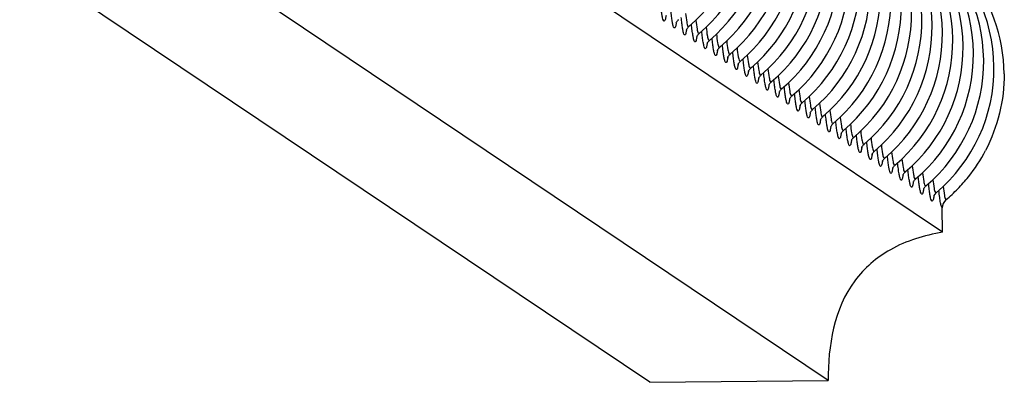
# Model space of a CAD drawing. Units: millimetres. Extents: x 0 to 297, y 0 to 210.
# Drawn here: x 210 to 233, y 58 to 66 of the extents above; entities that cross this region are included whole.
import ezdxf

# ---------------------------------------------------------------- set-up
doc = ezdxf.new("R2010")
doc.units = ezdxf.units.MM
doc.header["$LTSCALE"] = 16.335
doc.layers.get('0').update_dxf_attribs({"linetype": 'CONTINUOUS'})
doc.layers.add('DTM_AXIS', color=7, linetype='CONTINUOUS')

msp = doc.modelspace()

# ---------------------------------------------------------------- linework, layer by layer
at = {"color": 7, "linetype": 'Continuous'}
for p, q in [((231.60376, 61.30607), (180.12854, 95.9127)), ((224.64294, 57.73652), (173.16773, 92.34315)), ((228.88715, 57.78013), (177.41194, 92.38676)), ((231.60376, 61.30607), (231.59884, 61.88621)), ((224.64294, 57.73652), (228.88715, 57.78013))]:
    msp.add_line(p, q, dxfattribs=at)
for centre, radius, start, end in [((229.20404, 65.05027), 3.86592, 0.462939, 39.718978), ((229.18509, 65.05325), 3.88634, 321.343829, 332.439414), ((229.16507, 65.06969), 3.91225, 315.801042, 321.339073), ((229.19675, 65.0384), 3.86772, 310.099139, 315.806153)]:
    msp.add_arc(centre, radius, start, end, dxfattribs=at)
for points in [[(233.06984, 65.08151), (233.07515, 64.45536), (232.91993, 63.81033), (232.63042, 63.2551)], [(231.68799, 62.07986), (231.63362, 62.0341), (231.59824, 61.95727), (231.59884, 61.88621)]]:
    msp.add_open_spline(points, degree=3, dxfattribs=at)
for points, knots in [([(231.59884, 61.88621), (231.58732, 61.89395), (231.57393, 61.93855), (231.55453, 62.018), (231.53643, 62.14667), (231.52525, 62.24536), (231.51958, 62.30208)], [0, 0, 0, 0, 0.09771521, 0.29673559, 0.59859768, 1, 1, 1, 1]), ([(231.62154, 62.39496), (231.62943, 62.3247), (231.64655, 62.22348), (231.66202, 62.11388), (231.68223, 62.08581)], [0, 0, 0, 0, 0.67146643, 1, 1, 1, 1]), ([(231.60376, 61.30607), (231.17488, 61.2342), (230.37903, 61.00038), (229.09883, 59.90455), (228.88021, 58.5987), (228.88715, 57.78013)], [0, 0, 0, 0, 0.26702587, 0.49734095, 1, 1, 1, 1])]:
    msp.add_open_spline(points, degree=3, knots=knots, dxfattribs=at)
at = {"layer": 'DTM_AXIS', "color": 7, "linetype": 'Continuous'}
for p, q in [((225.31474, 66.36458), (225.32657, 66.36553)), ((225.55987, 66.19978), (225.5717, 66.20073)), ((225.80499, 66.03499), (225.81682, 66.03594)), ((226.05012, 65.87019), (226.06195, 65.87114)), ((226.29524, 65.70539), (226.30707, 65.70634)), ((226.54037, 65.5406), (226.5522, 65.54155)), ((226.78549, 65.3758), (226.79732, 65.37675)), ((227.03062, 65.211), (227.04245, 65.21195)), ((227.27574, 65.04621), (227.28757, 65.04716)), ((227.52087, 64.88141), (227.5327, 64.88236)), ((227.76599, 64.71661), (227.77782, 64.71756)), ((228.01112, 64.55182), (228.02295, 64.55277)), ((228.25624, 64.38702), (228.26807, 64.38797)), ((228.50137, 64.22222), (228.5132, 64.22317)), ((228.74649, 64.05743), (228.75832, 64.05838)), ((228.99162, 63.89263), (229.00345, 63.89358)), ((229.23674, 63.72783), (229.24857, 63.72878)), ((229.48187, 63.56304), (229.4937, 63.56399)), ((229.72699, 63.39824), (229.73882, 63.39919)), ((229.97212, 63.23344), (229.98395, 63.23439)), ((230.21724, 63.06864), (230.22907, 63.0696)), ((230.46237, 62.90385), (230.4742, 62.9048)), ((230.70749, 62.73905), (230.71932, 62.74)), ((230.95262, 62.57425), (230.96445, 62.57521)), ((231.19774, 62.40946), (231.20957, 62.41041)), ((231.44287, 62.24466), (231.4547, 62.24561))]:
    msp.add_line(p, q, dxfattribs=at)
for centre in [(223.07304, 69.16225), (223.31817, 68.99745), (223.56329, 68.83265), (223.80842, 68.66785), (224.05354, 68.50306), (224.29867, 68.33826), (224.54379, 68.17346), (224.78892, 68.00867), (225.03404, 67.84387), (225.27917, 67.67907), (225.52429, 67.51428), (225.76942, 67.34948), (226.01454, 67.18468), (226.25967, 67.01989), (226.50479, 66.85509), (226.74992, 66.69029), (226.99504, 66.5255), (227.24017, 66.3607), (227.48529, 66.1959), (227.73042, 66.03111), (227.97554, 65.86631), (228.22067, 65.70151), (228.46579, 65.53672), (228.71092, 65.37192), (228.95604, 65.20712)]:
    msp.add_arc(centre, 3.87382, 310.197379, 50.998132, dxfattribs=at)
for points, knots in [([(225.03073, 66.46319), (225.02663, 66.43813), (225.01632, 66.39818), (225.00987, 66.35258), (224.98039, 66.32668), (224.96042, 66.3679), (224.94803, 66.41515), (224.93104, 66.50268), (224.91574, 66.61559), (224.90614, 66.70236), (224.90133, 66.75041)], [0, 0, 0, 0, 0.13373492, 0.21421532, 0.24868872, 0.29535135, 0.39222598, 0.54263837, 0.74575056, 1, 1, 1, 1]), ([(225.27586, 66.2984), (225.27176, 66.27333), (225.26144, 66.23339), (225.255, 66.18779), (225.22551, 66.16189), (225.20555, 66.20311), (225.19316, 66.25036), (225.17617, 66.33789), (225.16086, 66.45079), (225.15126, 66.53756), (225.14645, 66.58561)], [0, 0, 0, 0, 0.13373492, 0.21421532, 0.24868872, 0.29535135, 0.39222598, 0.54263837, 0.74575056, 1, 1, 1, 1]), ([(225.49348, 66.51441), (225.50125, 66.44527), (225.51761, 66.34416), (225.53387, 66.23668), (225.55294, 66.20744)], [0, 0, 0, 0, 0.66589489, 1, 1, 1, 1]), ([(225.32656, 66.36553), (225.30693, 66.34895), (225.28897, 66.32183), (225.26733, 66.29311), (225.26712, 66.28536)], [0, 0, 0, 0, 0.76821041, 1, 1, 1, 1]), ([(225.52098, 66.1336), (225.51688, 66.10853), (225.50657, 66.06859), (225.50012, 66.02299), (225.47064, 65.99709), (225.45067, 66.03831), (225.43828, 66.08556), (225.42129, 66.17309), (225.40599, 66.28599), (225.39639, 66.37277), (225.39158, 66.42081)], [0, 0, 0, 0, 0.13373492, 0.21421532, 0.24868872, 0.29535135, 0.39222598, 0.54263837, 0.74575056, 1, 1, 1, 1]), ([(225.7386, 66.34961), (225.74637, 66.28047), (225.76274, 66.17936), (225.779, 66.07188), (225.79806, 66.04264)], [0, 0, 0, 0, 0.66589489, 1, 1, 1, 1]), ([(225.57169, 66.20073), (225.55205, 66.18415), (225.53409, 66.15704), (225.51246, 66.12832), (225.51224, 66.12057)], [0, 0, 0, 0, 0.76821041, 1, 1, 1, 1]), ([(225.76611, 65.9688), (225.76201, 65.94374), (225.75169, 65.90379), (225.74525, 65.85819), (225.71576, 65.83229), (225.6958, 65.87351), (225.68341, 65.92076), (225.66642, 66.00829), (225.65111, 66.12119), (225.64151, 66.20797), (225.6367, 66.25602)], [0, 0, 0, 0, 0.13373492, 0.21421532, 0.24868872, 0.29535135, 0.39222598, 0.54263837, 0.74575056, 1, 1, 1, 1]), ([(225.81681, 66.03593), (225.79718, 66.01936), (225.77922, 65.99224), (225.75758, 65.96352), (225.75737, 65.95577)], [0, 0, 0, 0, 0.76821041, 1, 1, 1, 1]), ([(226.01123, 65.80401), (226.00713, 65.77894), (225.99682, 65.739), (225.99037, 65.6934), (225.96089, 65.66749), (225.94092, 65.70872), (225.92853, 65.75597), (225.91154, 65.8435), (225.89624, 65.9564), (225.88664, 66.04317), (225.88183, 66.09122)], [0, 0, 0, 0, 0.13373492, 0.21421532, 0.24868872, 0.29535135, 0.39222598, 0.54263837, 0.74575056, 1, 1, 1, 1]), ([(225.98373, 66.18481), (225.9915, 66.11568), (226.00786, 66.01457), (226.02412, 65.90709), (226.04319, 65.87785)], [0, 0, 0, 0, 0.66589489, 1, 1, 1, 1]), ([(226.06194, 65.87114), (226.0423, 65.85456), (226.02434, 65.82744), (226.00271, 65.79872), (226.00249, 65.79097)], [0, 0, 0, 0, 0.76821041, 1, 1, 1, 1]), ([(226.25636, 65.63921), (226.25226, 65.61414), (226.24194, 65.5742), (226.2355, 65.5286), (226.20601, 65.5027), (226.18605, 65.54392), (226.17366, 65.59117), (226.15667, 65.6787), (226.14136, 65.7916), (226.13176, 65.87838), (226.12695, 65.92642)], [0, 0, 0, 0, 0.13373492, 0.21421532, 0.24868872, 0.29535135, 0.39222598, 0.54263837, 0.74575056, 1, 1, 1, 1]), ([(226.22885, 66.02002), (226.23662, 65.95088), (226.25299, 65.84977), (226.26925, 65.74229), (226.28831, 65.71305)], [0, 0, 0, 0, 0.66589489, 1, 1, 1, 1]), ([(226.47398, 65.85522), (226.48175, 65.78608), (226.49811, 65.68497), (226.51437, 65.57749), (226.53344, 65.54825)], [0, 0, 0, 0, 0.66589489, 1, 1, 1, 1]), ([(226.30706, 65.70634), (226.28743, 65.68976), (226.26947, 65.66265), (226.24783, 65.63393), (226.24762, 65.62618)], [0, 0, 0, 0, 0.76821041, 1, 1, 1, 1]), ([(226.50148, 65.47441), (226.49738, 65.44935), (226.48707, 65.4094), (226.48062, 65.3638), (226.45114, 65.3379), (226.43117, 65.37912), (226.41878, 65.42637), (226.40179, 65.5139), (226.38649, 65.6268), (226.37689, 65.71358), (226.37208, 65.76163)], [0, 0, 0, 0, 0.13373492, 0.21421532, 0.24868872, 0.29535135, 0.39222598, 0.54263837, 0.74575056, 1, 1, 1, 1]), ([(226.74661, 65.30962), (226.74251, 65.28455), (226.73219, 65.24461), (226.72575, 65.19901), (226.69626, 65.1731), (226.6763, 65.21433), (226.66391, 65.26158), (226.64692, 65.3491), (226.63161, 65.46201), (226.62201, 65.54878), (226.6172, 65.59683)], [0, 0, 0, 0, 0.13373492, 0.21421532, 0.24868872, 0.29535135, 0.39222598, 0.54263837, 0.74575056, 1, 1, 1, 1]), ([(226.7191, 65.69042), (226.72687, 65.62129), (226.74324, 65.52018), (226.7595, 65.4127), (226.77856, 65.38345)], [0, 0, 0, 0, 0.66589489, 1, 1, 1, 1]), ([(226.55219, 65.54154), (226.53255, 65.52496), (226.51459, 65.49785), (226.49296, 65.46913), (226.49274, 65.46138)], [0, 0, 0, 0, 0.76821041, 1, 1, 1, 1]), ([(226.79731, 65.37675), (226.77768, 65.36017), (226.75972, 65.33305), (226.73808, 65.30433), (226.73787, 65.29658)], [0, 0, 0, 0, 0.76821041, 1, 1, 1, 1]), ([(226.99173, 65.14482), (226.98763, 65.11975), (226.97732, 65.07981), (226.97087, 65.03421), (226.94139, 65.00831), (226.92142, 65.04953), (226.90903, 65.09678), (226.89204, 65.18431), (226.87674, 65.29721), (226.86714, 65.38399), (226.86233, 65.43203)], [0, 0, 0, 0, 0.13373492, 0.21421532, 0.24868872, 0.29535135, 0.39222598, 0.54263837, 0.74575056, 1, 1, 1, 1]), ([(226.96423, 65.52563), (226.972, 65.45649), (226.98836, 65.35538), (227.00462, 65.2479), (227.02369, 65.21866)], [0, 0, 0, 0, 0.66589489, 1, 1, 1, 1]), ([(227.20935, 65.36083), (227.21712, 65.29169), (227.23349, 65.19058), (227.24975, 65.0831), (227.26881, 65.05386)], [0, 0, 0, 0, 0.66589489, 1, 1, 1, 1]), ([(227.04244, 65.21195), (227.0228, 65.19537), (227.00484, 65.16826), (226.98321, 65.13954), (226.98299, 65.13178)], [0, 0, 0, 0, 0.76821041, 1, 1, 1, 1]), ([(227.23686, 64.98002), (227.23276, 64.95496), (227.22244, 64.91501), (227.216, 64.86941), (227.18651, 64.84351), (227.16655, 64.88473), (227.15416, 64.93198), (227.13717, 65.01951), (227.12186, 65.13241), (227.11226, 65.21919), (227.10745, 65.26724)], [0, 0, 0, 0, 0.13373492, 0.21421532, 0.24868872, 0.29535135, 0.39222598, 0.54263837, 0.74575056, 1, 1, 1, 1]), ([(227.48198, 64.81523), (227.47788, 64.79016), (227.46757, 64.75022), (227.46112, 64.70462), (227.43164, 64.67871), (227.41167, 64.71994), (227.39928, 64.76719), (227.38229, 64.85471), (227.36699, 64.96762), (227.35739, 65.05439), (227.35258, 65.10244)], [0, 0, 0, 0, 0.13373492, 0.21421532, 0.24868872, 0.29535135, 0.39222598, 0.54263837, 0.74575056, 1, 1, 1, 1]), ([(227.45448, 65.19603), (227.46225, 65.1269), (227.47861, 65.02579), (227.49487, 64.91831), (227.51394, 64.88906)], [0, 0, 0, 0, 0.66589489, 1, 1, 1, 1]), ([(227.28756, 65.04715), (227.26793, 65.03057), (227.24997, 65.00346), (227.22833, 64.97474), (227.22812, 64.96699)], [0, 0, 0, 0, 0.76821041, 1, 1, 1, 1]), ([(227.53269, 64.88235), (227.51305, 64.86578), (227.49509, 64.83866), (227.47346, 64.80994), (227.47324, 64.80219)], [0, 0, 0, 0, 0.76821041, 1, 1, 1, 1]), ([(227.72711, 64.65043), (227.72301, 64.62536), (227.71269, 64.58542), (227.70625, 64.53982), (227.67676, 64.51392), (227.6568, 64.55514), (227.64441, 64.60239), (227.62742, 64.68992), (227.61211, 64.80282), (227.60251, 64.8896), (227.5977, 64.93764)], [0, 0, 0, 0, 0.13373492, 0.21421532, 0.24868872, 0.29535135, 0.39222598, 0.54263837, 0.74575056, 1, 1, 1, 1]), ([(227.6996, 65.03124), (227.70737, 64.9621), (227.72374, 64.86099), (227.74, 64.75351), (227.75906, 64.72427)], [0, 0, 0, 0, 0.66589489, 1, 1, 1, 1]), ([(227.94473, 64.86644), (227.9525, 64.7973), (227.96886, 64.69619), (227.98512, 64.58871), (228.00419, 64.55947)], [0, 0, 0, 0, 0.66589489, 1, 1, 1, 1]), ([(227.77781, 64.71756), (227.75818, 64.70098), (227.74022, 64.67387), (227.71858, 64.64515), (227.71837, 64.63739)], [0, 0, 0, 0, 0.76821041, 1, 1, 1, 1]), ([(227.97223, 64.48563), (227.96813, 64.46057), (227.95782, 64.42062), (227.95137, 64.37502), (227.92189, 64.34912), (227.90192, 64.39034), (227.88953, 64.43759), (227.87254, 64.52512), (227.85724, 64.63802), (227.84764, 64.7248), (227.84283, 64.77285)], [0, 0, 0, 0, 0.13373492, 0.21421532, 0.24868872, 0.29535135, 0.39222598, 0.54263837, 0.74575056, 1, 1, 1, 1]), ([(228.18985, 64.70164), (228.19762, 64.63251), (228.21399, 64.5314), (228.23025, 64.42392), (228.24931, 64.39467)], [0, 0, 0, 0, 0.66589489, 1, 1, 1, 1]), ([(228.02294, 64.55276), (228.0033, 64.53618), (227.98534, 64.50907), (227.96371, 64.48035), (227.96349, 64.4726)], [0, 0, 0, 0, 0.76821041, 1, 1, 1, 1]), ([(228.21736, 64.32084), (228.21326, 64.29577), (228.20294, 64.25583), (228.1965, 64.21023), (228.16701, 64.18432), (228.14705, 64.22555), (228.13466, 64.27279), (228.11767, 64.36032), (228.10236, 64.47323), (228.09276, 64.56), (228.08795, 64.60805)], [0, 0, 0, 0, 0.13373492, 0.21421532, 0.24868872, 0.29535135, 0.39222598, 0.54263837, 0.74575056, 1, 1, 1, 1]), ([(228.46248, 64.15604), (228.45838, 64.13097), (228.44807, 64.09103), (228.44162, 64.04543), (228.41214, 64.01953), (228.39217, 64.06075), (228.37978, 64.108), (228.36279, 64.19553), (228.34749, 64.30843), (228.33789, 64.39521), (228.33308, 64.44325)], [0, 0, 0, 0, 0.13373492, 0.21421532, 0.24868872, 0.29535135, 0.39222598, 0.54263837, 0.74575056, 1, 1, 1, 1]), ([(228.43498, 64.53685), (228.44275, 64.46771), (228.45911, 64.3666), (228.47537, 64.25912), (228.49444, 64.22988)], [0, 0, 0, 0, 0.66589489, 1, 1, 1, 1]), ([(228.26806, 64.38796), (228.24843, 64.37139), (228.23047, 64.34427), (228.20883, 64.31555), (228.20862, 64.3078)], [0, 0, 0, 0, 0.76821041, 1, 1, 1, 1]), ([(228.51319, 64.22317), (228.49355, 64.20659), (228.47559, 64.17948), (228.45396, 64.15075), (228.45374, 64.143)], [0, 0, 0, 0, 0.76821041, 1, 1, 1, 1]), ([(228.70761, 63.99124), (228.70351, 63.96618), (228.69319, 63.92623), (228.68675, 63.88063), (228.65726, 63.85473), (228.6373, 63.89595), (228.62491, 63.9432), (228.60792, 64.03073), (228.59261, 64.14363), (228.58301, 64.23041), (228.5782, 64.27846)], [0, 0, 0, 0, 0.13373492, 0.21421532, 0.24868872, 0.29535135, 0.39222598, 0.54263837, 0.74575056, 1, 1, 1, 1]), ([(228.6801, 64.37205), (228.68787, 64.30291), (228.70424, 64.2018), (228.7205, 64.09432), (228.73956, 64.06508)], [0, 0, 0, 0, 0.66589489, 1, 1, 1, 1]), ([(228.92523, 64.20725), (228.933, 64.13812), (228.94936, 64.03701), (228.96562, 63.92953), (228.98469, 63.90028)], [0, 0, 0, 0, 0.66589489, 1, 1, 1, 1]), ([(228.75831, 64.05837), (228.73868, 64.04179), (228.72072, 64.01468), (228.69908, 63.98596), (228.69887, 63.97821)], [0, 0, 0, 0, 0.76821041, 1, 1, 1, 1]), ([(228.95273, 63.82644), (228.94863, 63.80138), (228.93832, 63.76144), (228.93187, 63.71583), (228.90239, 63.68993), (228.88242, 63.73116), (228.87003, 63.7784), (228.85304, 63.86593), (228.83774, 63.97884), (228.82814, 64.06561), (228.82333, 64.11366)], [0, 0, 0, 0, 0.13373492, 0.21421532, 0.24868872, 0.29535135, 0.39222598, 0.54263837, 0.74575056, 1, 1, 1, 1]), ([(229.19786, 63.66165), (229.19376, 63.63658), (229.18344, 63.59664), (229.177, 63.55104), (229.14751, 63.52514), (229.12755, 63.56636), (229.11516, 63.61361), (229.09817, 63.70114), (229.08286, 63.81404), (229.07326, 63.90082), (229.06845, 63.94886)], [0, 0, 0, 0, 0.13373492, 0.21421532, 0.24868872, 0.29535135, 0.39222598, 0.54263837, 0.74575056, 1, 1, 1, 1]), ([(229.17035, 64.04246), (229.17812, 63.97332), (229.19449, 63.87221), (229.21075, 63.76473), (229.22981, 63.73549)], [0, 0, 0, 0, 0.66589489, 1, 1, 1, 1]), ([(229.00344, 63.89357), (228.9838, 63.877), (228.96584, 63.84988), (228.94421, 63.82116), (228.94399, 63.81341)], [0, 0, 0, 0, 0.76821041, 1, 1, 1, 1]), ([(229.24856, 63.72878), (229.22893, 63.7122), (229.21097, 63.68509), (229.18933, 63.65636), (229.18912, 63.64861)], [0, 0, 0, 0, 0.76821041, 1, 1, 1, 1]), ([(229.44298, 63.49685), (229.43888, 63.47179), (229.42857, 63.43184), (229.42212, 63.38624), (229.39264, 63.36034), (229.37267, 63.40156), (229.36028, 63.44881), (229.34329, 63.53634), (229.32799, 63.64924), (229.31839, 63.73602), (229.31358, 63.78407)], [0, 0, 0, 0, 0.13373492, 0.21421532, 0.24868872, 0.29535135, 0.39222598, 0.54263837, 0.74575056, 1, 1, 1, 1]), ([(229.41548, 63.87766), (229.42325, 63.80852), (229.43961, 63.70741), (229.45587, 63.59993), (229.47494, 63.57069)], [0, 0, 0, 0, 0.66589489, 1, 1, 1, 1]), ([(229.6606, 63.71286), (229.66837, 63.64373), (229.68474, 63.54262), (229.701, 63.43513), (229.72006, 63.40589)], [0, 0, 0, 0, 0.66589489, 1, 1, 1, 1]), ([(229.49369, 63.56398), (229.47405, 63.5474), (229.45609, 63.52029), (229.43446, 63.49157), (229.43424, 63.48382)], [0, 0, 0, 0, 0.76821041, 1, 1, 1, 1]), ([(229.68811, 63.33205), (229.68401, 63.30699), (229.67369, 63.26705), (229.66725, 63.22144), (229.63776, 63.19554), (229.6178, 63.23676), (229.60541, 63.28401), (229.58842, 63.37154), (229.57311, 63.48445), (229.56351, 63.57122), (229.5587, 63.61927)], [0, 0, 0, 0, 0.13373492, 0.21421532, 0.24868872, 0.29535135, 0.39222598, 0.54263837, 0.74575056, 1, 1, 1, 1]), ([(229.93323, 63.16726), (229.92913, 63.14219), (229.91882, 63.10225), (229.91237, 63.05665), (229.88289, 63.03075), (229.86292, 63.07197), (229.85053, 63.11922), (229.83354, 63.20675), (229.81824, 63.31965), (229.80864, 63.40643), (229.80383, 63.45447)], [0, 0, 0, 0, 0.13373492, 0.21421532, 0.24868872, 0.29535135, 0.39222598, 0.54263837, 0.74575056, 1, 1, 1, 1]), ([(229.90573, 63.54807), (229.9135, 63.47893), (229.92986, 63.37782), (229.94612, 63.27034), (229.96519, 63.2411)], [0, 0, 0, 0, 0.66589489, 1, 1, 1, 1]), ([(229.73881, 63.39918), (229.71918, 63.38261), (229.70122, 63.35549), (229.67958, 63.32677), (229.67937, 63.31902)], [0, 0, 0, 0, 0.76821041, 1, 1, 1, 1]), ([(229.98394, 63.23439), (229.9643, 63.21781), (229.94634, 63.1907), (229.92471, 63.16197), (229.92449, 63.15422)], [0, 0, 0, 0, 0.76821041, 1, 1, 1, 1]), ([(230.17836, 63.00246), (230.17426, 62.9774), (230.16394, 62.93745), (230.1575, 62.89185), (230.12801, 62.86595), (230.10805, 62.90717), (230.09566, 62.95442), (230.07867, 63.04195), (230.06336, 63.15485), (230.05376, 63.24163), (230.04895, 63.28968)], [0, 0, 0, 0, 0.13373492, 0.21421532, 0.24868872, 0.29535135, 0.39222598, 0.54263837, 0.74575056, 1, 1, 1, 1]), ([(230.15085, 63.38327), (230.15862, 63.31413), (230.17499, 63.21302), (230.19125, 63.10554), (230.21031, 63.0763)], [0, 0, 0, 0, 0.66589489, 1, 1, 1, 1]), ([(230.39598, 63.21847), (230.40375, 63.14934), (230.42011, 63.04822), (230.43637, 62.94074), (230.45544, 62.9115)], [0, 0, 0, 0, 0.66589489, 1, 1, 1, 1]), ([(230.22906, 63.06959), (230.20943, 63.05301), (230.19147, 63.0259), (230.16983, 62.99718), (230.16962, 62.98943)], [0, 0, 0, 0, 0.76821041, 1, 1, 1, 1]), ([(230.42348, 62.83766), (230.41938, 62.8126), (230.40907, 62.77266), (230.40262, 62.72705), (230.37314, 62.70115), (230.35317, 62.74237), (230.34078, 62.78962), (230.32379, 62.87715), (230.30849, 62.99006), (230.29889, 63.07683), (230.29408, 63.12488)], [0, 0, 0, 0, 0.13373492, 0.21421532, 0.24868872, 0.29535135, 0.39222598, 0.54263837, 0.74575056, 1, 1, 1, 1]), ([(230.6411, 63.05368), (230.64887, 62.98454), (230.66524, 62.88343), (230.6815, 62.77595), (230.70056, 62.74671)], [0, 0, 0, 0, 0.66589489, 1, 1, 1, 1]), ([(230.47419, 62.90479), (230.45455, 62.88822), (230.43659, 62.8611), (230.41496, 62.83238), (230.41474, 62.82463)], [0, 0, 0, 0, 0.76821041, 1, 1, 1, 1]), ([(230.66861, 62.67287), (230.66451, 62.6478), (230.65419, 62.60786), (230.64775, 62.56226), (230.61826, 62.53636), (230.5983, 62.57758), (230.58591, 62.62483), (230.56892, 62.71236), (230.55361, 62.82526), (230.54401, 62.91204), (230.5392, 62.96008)], [0, 0, 0, 0, 0.13373492, 0.21421532, 0.24868872, 0.29535135, 0.39222598, 0.54263837, 0.74575056, 1, 1, 1, 1]), ([(230.91373, 62.50807), (230.90963, 62.48301), (230.89932, 62.44306), (230.89287, 62.39746), (230.86339, 62.37156), (230.84342, 62.41278), (230.83103, 62.46003), (230.81404, 62.54756), (230.79874, 62.66046), (230.78914, 62.74724), (230.78433, 62.79529)], [0, 0, 0, 0, 0.13373492, 0.21421532, 0.24868872, 0.29535135, 0.39222598, 0.54263837, 0.74575056, 1, 1, 1, 1]), ([(230.88623, 62.88888), (230.894, 62.81974), (230.91036, 62.71863), (230.92662, 62.61115), (230.94569, 62.58191)], [0, 0, 0, 0, 0.66589489, 1, 1, 1, 1]), ([(230.71931, 62.74), (230.69968, 62.72342), (230.68172, 62.6963), (230.66008, 62.66758), (230.65987, 62.65983)], [0, 0, 0, 0, 0.76821041, 1, 1, 1, 1]), ([(230.96444, 62.5752), (230.9448, 62.55862), (230.92684, 62.53151), (230.90521, 62.50279), (230.90499, 62.49504)], [0, 0, 0, 0, 0.76821041, 1, 1, 1, 1]), ([(231.15886, 62.34327), (231.15476, 62.31821), (231.14444, 62.27826), (231.138, 62.23266), (231.10851, 62.20676), (231.08855, 62.24798), (231.07616, 62.29523), (231.05917, 62.38276), (231.04386, 62.49567), (231.03426, 62.58244), (231.02945, 62.63049)], [0, 0, 0, 0, 0.13373492, 0.21421532, 0.24868872, 0.29535135, 0.39222598, 0.54263837, 0.74575056, 1, 1, 1, 1]), ([(231.13135, 62.72408), (231.13912, 62.65494), (231.15549, 62.55383), (231.17175, 62.44635), (231.19081, 62.41711)], [0, 0, 0, 0, 0.66589489, 1, 1, 1, 1]), ([(231.37648, 62.55929), (231.38425, 62.49015), (231.40061, 62.38904), (231.41687, 62.28156), (231.43594, 62.25232)], [0, 0, 0, 0, 0.66589489, 1, 1, 1, 1]), ([(231.20956, 62.4104), (231.18993, 62.39383), (231.17197, 62.36671), (231.15033, 62.33799), (231.15012, 62.33024)], [0, 0, 0, 0, 0.76821041, 1, 1, 1, 1]), ([(231.40398, 62.17848), (231.39988, 62.15341), (231.38957, 62.11347), (231.38312, 62.06787), (231.35364, 62.04197), (231.33367, 62.08319), (231.32128, 62.13044), (231.30429, 62.21797), (231.28899, 62.33087), (231.27939, 62.41765), (231.27458, 62.46569)], [0, 0, 0, 0, 0.13373492, 0.21421532, 0.24868872, 0.29535135, 0.39222598, 0.54263837, 0.74575056, 1, 1, 1, 1]), ([(231.45469, 62.24561), (231.43505, 62.22903), (231.41709, 62.20191), (231.39546, 62.17319), (231.39524, 62.16544)], [0, 0, 0, 0, 0.76821041, 1, 1, 1, 1])]:
    msp.add_open_spline(points, degree=3, knots=knots, dxfattribs=at)

doc.saveas('drawing.dxf')
